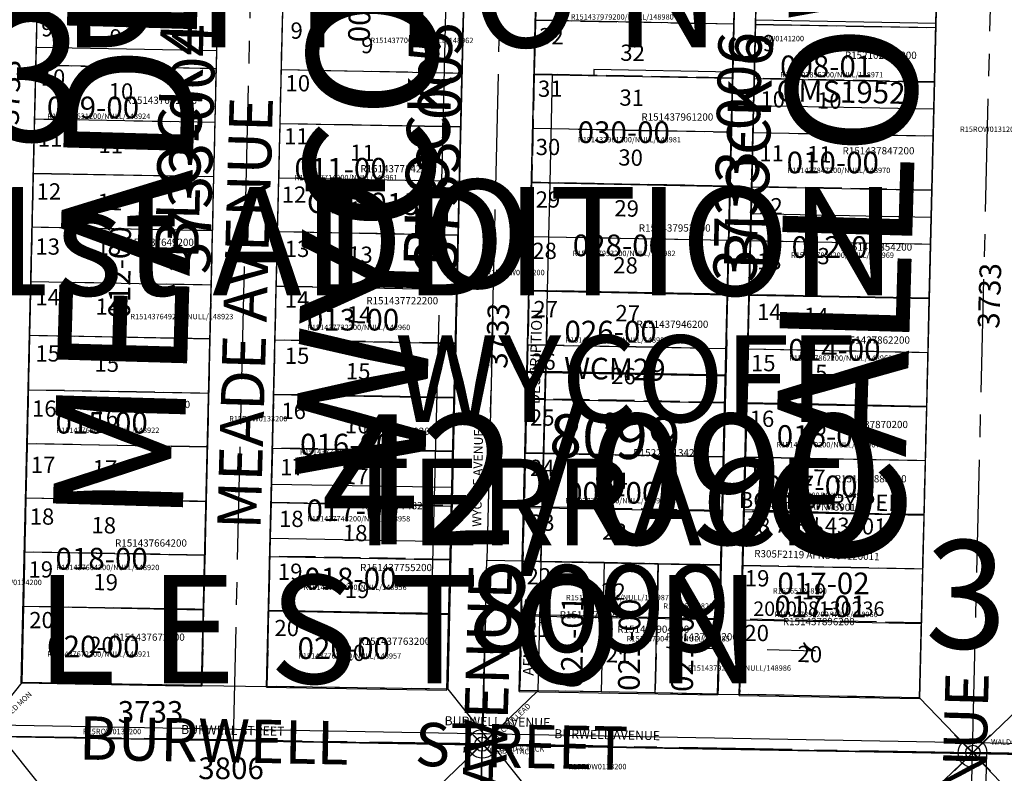
# Model space of a CAD drawing. Extents: x 1185549 to 1194181, y 210713 to 217177.
# Drawn here: x 1190623 to 1191168, y 211590 to 212008 of the extents above; entities that cross this region are included whole.
import ezdxf

# ---------------------------------------------------------------- set-up
doc = ezdxf.new("R2010")
doc.units = 0
doc.header["$LTSCALE"] = 50
doc.header["$MEASUREMENT"] = 0
doc.linetypes.add('CENTER', pattern=[2, 1.25, -0.25, 0.25, -0.25])
doc.linetypes.add('PLAT-LINE', pattern=[0.5, 0.4, -0.1])
doc.layers.get('0').update_dxf_attribs({"color": 6, "linetype": 'CONTINUOUS'})
for name, color, linetype in [('07-072', 4, 'CONTINUOUS'), ('29-250', 13, 'CONTINUOUS'), ('3733', 7, 'CONTINUOUS'), ('42-090', 21, 'CONTINUOUS'), ('44-099', 21, 'CONTINUOUS'), ('BIG-NAME', 15, 'CONTINUOUS'), ('KEY-TEXT', 15, 'CONTINUOUS'), ('LINK', 7, 'CONTINUOUS'), ('NOTATION', 3, 'CONTINUOUS'), ('PARCEL-ID', 7, 'CONTINUOUS'), ('PLAT-BOUNDARY', 8, 'CONTINUOUS'), ('PLAT-LINE', 4, 'PLAT-LINE'), ('PROC-NO', 4, 'CONTINUOUS'), ('PROC-NO-ORIG', 40, 'CONTINUOUS'), ('ROAD-NAME', 3, 'CONTINUOUS'), ('ROW', 3, 'CONTINUOUS'), ('ROW-CL', 11, 'CENTER'), ('ROW-TEXT', 7, 'CONTINUOUS'), ('SHORT-PLAT', 9, 'CONTINUOUS'), ('SURVEY', 7, 'CONTINUOUS'), ('SURVEY-VOL-PG', 7, 'CONTINUOUS'), ('TAX-LOT', 2, 'CONTINUOUS'), ('TEMP1', 8, 'CONTINUOUS'), ('TIC', 7, 'CONTINUOUS'), ('TIC-TEXT', 7, 'CONTINUOUS')]:
    doc.layers.add(name, color=color, linetype=linetype)
doc.styles.add('L0', font='SIMPLEX', dxfattribs={"oblique": 15})

# ---------------------------------------------------------------- blocks, each defined once
blk = doc.blocks.new('FND')
for p, q in [((50, -50), (-50, 50)), ((50, 50), (-50, -50))]:
    blk.add_line(p, q)
blk.add_circle((0, 0), 40)
blk = doc.blocks.new('07072')
at = {"layer": '07-072'}
blk.add_line((-123.9, 1.99), (-391.21, 6.28), dxfattribs=at)
at = {"layer": '07-072', "xscale": 0.1, "yscale": 0.1, "zscale": 0.1}
blk.add_blockref('FND', (-391.21, 6.28), dxfattribs=at)
at = {"layer": '07-072', "style": 'L0', "oblique": 15}
blk.add_text('WALDORF PLUG', height=3, rotation=359.4596, dxfattribs=at).set_placement((-381.23, 10.68))
blk = doc.blocks.new('29250')
at = {"layer": '29-250'}
for p in [(-267.79, 659.71), (0, 0)]:
    blk.add_line(p, (4.22, 660.18), dxfattribs=at)
at = {"layer": '29-250', "xscale": 0.1, "yscale": 0.1, "zscale": 0.1}
blk.add_blockref('FND', (4.22, 660.18), dxfattribs=at)
at = {"layer": '29-250', "style": 'L0', "oblique": 15}
for s, p in [('CASED MON', (-261.69, 666.88)), ('TACK IN LEAD', (12.56, 662.92))]:
    blk.add_text(s, height=3, rotation=45, dxfattribs=at).set_placement(p)
blk.add_text('BURWELL STREET', height=5, dxfattribs=at).set_placement((-162.69, 662.92))
blk = doc.blocks.new('42090')
at = {"layer": '42-090'}
for p, q in [((-28.76, 237.03), (-29.59, 78.52)), ((1.25, 237.03), (0.54, 102.03)), ((31.25, 237.03), (30.42, 79.92)), ((130.39, 74.44), (131.19, 226.74)), ((142.39, 74.28), (143.19, 226.44)), ((131.09, 207.02), (31.09, 207.03)), ((0, 0), (0.54, 102.03)), ((0.54, 102.03), (30.54, 102.03)), ((30.54, 102.03), (130.54, 102.02)), ((0, 0), (200, 0.31))]:
    blk.add_line(p, q, dxfattribs=at)
at = {"layer": '42-090', "xscale": 0.1, "yscale": 0.1, "zscale": 0.1}
blk.add_blockref('FND', (0, 0), dxfattribs=at)
at = {"layer": '42-090', "style": 'L0', "oblique": 15}
blk.add_text('WYCOFF AVENUE', height=5, rotation=90, dxfattribs=at).set_placement((-2.92, 120.29))
for s, height, p in [('BURWELL AVENUE', 5, (39.86, 4.12)), ('LEAD & TACK', 3, (4.02, -5.12))]:
    blk.add_text(s, height=height, dxfattribs=at).set_placement(p)
blk = doc.blocks.new('44099')
at = {"layer": '44-099'}
for p, q in [((0, 0), (-1.53, -290.42)), ((-30.42, -79.21), (-31.53, -290.71)), ((28.47, -290.14), (29.59, -78.6)), ((129.59, -77.58), (128.48, -289.2)), ((141.59, -77.46), (140.48, -289.09)), ((-0.55, -105), (29.45, -104.96)), ((29.45, -104.96), (129.45, -104.82)), ((29.29, -134.96), (129.29, -134.82)), ((129.13, -164.82), (29.13, -164.96)), ((28.98, -194.96), (128.98, -194.82)), ((128.82, -224.82), (28.82, -224.96)), ((128.66, -254.82), (28.66, -254.96))]:
    blk.add_line(p, q, dxfattribs=at)
at = {"layer": '44-099', "xscale": 0.1, "yscale": 0.1, "zscale": 0.1}
blk.add_blockref('FND', (0, 0), dxfattribs=at)
at = {"layer": '44-099', "style": 'L0', "oblique": 15}
for s, height, p in [('BURWELL AVENUE', 5, (-21.06, 10.08)), ('LEAD & TACK', 3, (9.74, -3.61))]:
    blk.add_text(s, height=height, dxfattribs=at).set_placement(p)
blk.add_text('WYCOFF AVENUE', height=5, rotation=90, dxfattribs=at).set_placement((-5.66, -224.93))
blk = doc.blocks.new('TIC')
at = {"layer": 'TIC'}
for p, q in [((2.5, 0), (-2.5, 0)), ((0, 2.5), (0, -2.5))]:
    blk.add_line(p, q, dxfattribs=at)
blk = doc.blocks.new('3733')
at = {"layer": '3733'}
for p, q in [((-919.02, 28.57), (-915.8, 641.03)), ((-819.02, 28.72), (-815.8, 641.01)), ((-783.02, 28.78), (-779.8, 641.01)), ((-683.01, 28.93), (-679.8, 641)), ((-643.01, 29), (-639.8, 640.99)), ((-533.01, 29.17), (-529.8, 640.98)), ((-521.01, 29.19), (-517.8, 640.98)), ((-421.01, 29.34), (-417.79, 640.97)), ((-531.06, 400.99), (-641.06, 401)), ((-419.06, 400.97), (-519.06, 400.98)), ((-917.22, 371.03), (-817.22, 371.02)), ((-781.22, 371.01), (-681.22, 371)), ((-641.22, 371), (-531.21, 370.99)), ((-519.21, 370.98), (-419.21, 370.97)), ((-817.38, 341.02), (-917.38, 341.03)), ((-681.37, 341), (-781.38, 341.01)), ((-531.37, 340.99), (-641.37, 341)), ((-419.37, 340.97), (-519.37, 340.99)), ((-917.54, 311.03), (-817.53, 311.02)), ((-781.53, 311.01), (-681.53, 311)), ((-641.53, 311), (-531.53, 310.99)), ((-519.53, 310.99), (-419.53, 310.97)), ((-817.69, 281.02), (-917.69, 281.03)), ((-681.69, 281), (-781.69, 281.01)), ((-531.69, 280.99), (-641.69, 281)), ((-419.69, 280.97), (-519.69, 280.99)), ((-917.85, 251.03), (-817.85, 251.02)), ((-781.85, 251.02), (-681.85, 251)), ((-641.85, 251), (-531.85, 250.99)), ((-519.85, 250.99), (-419.84, 250.98)), ((-818.01, 221.02), (-918.01, 221.03)), ((-682.01, 221), (-782.01, 221.02)), ((-532, 220.99), (-642, 221)), ((-420, 220.98), (-520, 220.99)), ((-918.17, 191.03), (-818.16, 191.02)), ((-782.16, 191.02), (-682.16, 191.01)), ((-642.16, 191), (-532.16, 190.99)), ((-520.16, 190.99), (-420.16, 190.98)), ((-818.32, 161.02), (-918.32, 161.03)), ((-682.32, 161.01), (-782.32, 161.02)), ((-532.32, 160.99), (-642.32, 161)), ((-420.32, 160.98), (-520.32, 160.99)), ((-918.48, 131.03), (-818.48, 131.02)), ((-782.48, 131.02), (-682.48, 131.01)), ((-642.48, 131), (-532.48, 130.99)), ((-520.48, 130.99), (-420.47, 130.98)), ((-818.64, 101.02), (-918.64, 101.03)), ((-682.64, 101.01), (-782.64, 101.02)), ((-532.63, 100.99), (-642.64, 101)), ((-420.63, 100.98), (-520.63, 100.99)), ((-918.8, 71.03), (-818.8, 71.02)), ((-782.79, 71.02), (-682.79, 71.01)), ((-642.79, 71), (-532.79, 70.99)), ((-520.79, 70.99), (-420.79, 70.98)), ((-919.02, 28.57), (-819.02, 28.72)), ((-783.02, 28.78), (-683.01, 28.93)), ((-643.01, 29), (-533.01, 29.17)), ((-521.01, 29.19), (-421.01, 29.34)), ((-1326.32, -2.07), (0, 0))]:
    blk.add_line(p, q, dxfattribs=at)
at = {"layer": '3733', "style": 'L0', "oblique": 15}
for s, p in [('BLOCK 4', (-825.24, 264.85)), ('BLOCK 6', (-510.04, 264.85)), ('BLOCK 5', (-687.55, 263.19))]:
    blk.add_text(s, height=24, rotation=89.6989, dxfattribs=at).set_placement(p)
for s, p in [('9', (-484.2, 384.98)), ('9', (-876.67, 382.62)), ('9', (-737.32, 380.96)), ('32', (-593.65, 379.48)), ('10', (-876.67, 352.76)), ('10', (-737.32, 351.11)), ('31', (-593.65, 354.6)), ('10', (-484.2, 355.12)), ('11', (-489.17, 325.26)), ('11', (-881.65, 322.91)), ('11', (-742.3, 321.25)), ('30', (-593.65, 321.43)), ('12', (-881.65, 291.39)), ('29', (-595.31, 293.23)), ('12', (-489.17, 293.75)), ('12', (-742.3, 289.73)), ('13', (-881.65, 266.51)), ('13', (-742.3, 264.85)), ('13', (-489.17, 268.87)), ('28', (-595.31, 261.71)), ('14', (-881.65, 233.34)), ('14', (-742.3, 231.68)), ('27', (-593.65, 235.17)), ('14', (-489.17, 235.69)), ('15', (-489.17, 204.18)), ('15', (-881.65, 201.82)), ('15', (-742.3, 200.16)), ('26', (-595.31, 200.34)), ('16', (-881.65, 171.96)), ('25', (-598.63, 175.46)), ('16', (-489.17, 174.32)), ('16', (-742.3, 170.31)), ('17', (-881.65, 143.77)), ('17', (-489.17, 146.12)), ('17', (-742.3, 142.11)), ('24', (-598.63, 142.29)), ('18', (-881.65, 112.25)), ('23', (-598.63, 114.09)), ('18', (-489.17, 114.61)), ('18', (-742.3, 110.59)), ('19', (-879.99, 80.74)), ('19', (-740.64, 79.08)), ('22', (-598.63, 80.91)), ('19', (-487.52, 83.09)), ('20', (-881.65, 45.9)), ('21', (-595.31, 46.08)), ('20', (-489.17, 48.26)), ('20', (-742.3, 44.24))]:
    blk.add_text(s, height=9, dxfattribs=at).set_placement(p)
blk = doc.blocks.new('MON_SVY')
at = {"layer": 'TIC', "color": 4}
for p, q in [((5, -5), (-5, 5)), ((5, 5), (-5, -5))]:
    blk.add_line(p, q, dxfattribs=at)
blk.add_circle((0, 0), 4, dxfattribs=at)
blk = doc.blocks.new('LINK')
at = {"layer": 'LINK'}
for p, q in [((-92.5, 0), (-32.5, 0)), ((32.5, 0), (92.5, 0))]:
    blk.add_line(p, q, dxfattribs=at)
for centre, start, end in [((-98.3, -25.5), 36.6236, 77.1117), ((-98.8, -24.9), 35.0173, 72.1899), ((-99.2, -24.3), 33.2793, 67.9676), ((-100, -22.9), 29.7812, 61.038), ((-100.4, -22.3), 28.2005, 58.2998), ((-100.8, -21.5), 26.3252, 55.2571), ((-101, -21.2), 25.5084, 53.9882), ((99.2, 24.3), 213.2793, 247.9676), ((98.8, 24.9), 215.0173, 252.1899), ((98.3, 25.5), 216.6236, 257.1117), ((100.8, 21.5), 206.3252, 235.2571), ((100.4, 22.3), 208.2004, 238.2998), ((100, 22.9), 209.7812, 241.038), ((99.7, 23.5), 211.2143, 243.7007), ((101, 21.2), 205.5084, 233.9881), ((-99.7, -23.5), 31.2143, 63.7008)]:
    blk.add_arc(centre, 26.2, start, end, dxfattribs=at)

msp = doc.modelspace()

# ---------------------------------------------------------------- linework, layer by layer
at = {"layer": 'PLAT-BOUNDARY'}
msp.add_line((1191541.9, 211600.25), (1190215.76, 211624.39), dxfattribs=at)
msp.add_lwpolyline([(1190903.65, 211812.73), (1191013.63, 211810.63), (1191011.12, 211705.66), (1190901.13, 211707.76), (1190903.65, 211812.73)], dxfattribs=at)
at = {"layer": 'PLAT-LINE'}
for p, q in [((1190766.97, 211950.36), (1190771, 212125.87)), ((1190865.67, 211888.67), (1190871.13, 212123.3)), ((1190909.5, 212052.64), (1190907.75, 211977.77)), ((1191019.42, 212050.55), (1191017.72, 211978.91)), ((1191031.42, 212050.33), (1191030.41, 212007.89)), ((1191130.33, 212005.98), (1191131.35, 212048.43)), ((1190632.91, 212042.68), (1190631.78, 211992.76)), ((1190731.89, 211990.96), (1190733.03, 212040.87)), ((1190908.45, 212007.72), (1191018.35, 212005.62)), ((1191030.41, 212007.89), (1191029.29, 211960.46)), ((1191129.18, 211958.54), (1191130.33, 212005.98)), ((1191030.35, 212005.39), (1191130.27, 212003.48)), ((1190631.78, 211992.76), (1190630.2, 211922.84)), ((1190730.28, 211921.05), (1190731.89, 211990.96)), ((1190631.56, 211982.76), (1190731.66, 211980.96)), ((1190767.65, 211980.32), (1190867.76, 211978.52)), ((1191017.72, 211978.91), (1191016.22, 211915.75)), ((1190907.75, 211977.77), (1190903.92, 211813.06)), ((1190917.75, 211977.58), (1190907.75, 211977.77)), ((1190940.72, 211977.14), (1190917.75, 211977.58)), ((1191017.64, 211975.66), (1190940.72, 211977.14)), ((1191129.54, 211973.52), (1191029.64, 211975.43)), ((1191029.29, 211960.46), (1191027.86, 211900.54)), ((1191127.73, 211898.61), (1191129.18, 211958.54)), ((1190730.97, 211951.01), (1190630.88, 211952.8)), ((1190765.59, 211890.45), (1190766.97, 211950.36)), ((1190857.06, 211948.75), (1190766.97, 211950.36)), ((1190867.06, 211948.57), (1190857.06, 211948.75)), ((1190867.33, 211948.56), (1190857.33, 211948.74)), ((1190907.06, 211947.82), (1191016.93, 211945.71)), ((1191028.93, 211945.48), (1191128.82, 211943.55)), ((1190630.2, 211922.84), (1190628.16, 211832.95)), ((1190630.2, 211922.84), (1190730.28, 211921.05)), ((1190728.22, 211831.18), (1190730.28, 211921.05)), ((1190766.28, 211920.41), (1190866.36, 211918.62)), ((1190916.36, 211917.68), (1190906.36, 211917.88)), ((1191016.22, 211915.75), (1190916.36, 211917.68)), ((1191016.22, 211915.75), (1191014.8, 211855.84)), ((1191128.1, 211913.59), (1191028.22, 211915.52)), ((1191027.86, 211900.54), (1191026.8, 211855.61)), ((1191126.65, 211853.66), (1191127.73, 211898.61)), ((1190729.6, 211891.09), (1190629.52, 211892.87)), ((1190763.53, 211800.59), (1190765.59, 211890.45)), ((1190855.67, 211888.85), (1190765.59, 211890.45)), ((1190865.67, 211888.67), (1190855.67, 211888.85)), ((1190865.67, 211888.67), (1190863.58, 211798.83)), ((1190905.66, 211887.93), (1191015.51, 211885.8)), ((1191027.51, 211885.56), (1191127.37, 211883.63)), ((1190628.84, 211862.91), (1190728.91, 211861.14)), ((1190764.9, 211860.5), (1190864.97, 211858.73)), ((1190914.96, 211857.78), (1190904.96, 211857.98)), ((1191014.8, 211855.84), (1190914.96, 211857.78)), ((1191014.8, 211855.84), (1191013.73, 211810.91)), ((1191026.8, 211855.61), (1191025.38, 211795.69)), ((1191126.65, 211853.66), (1191026.8, 211855.61)), ((1191125.2, 211793.73), (1191126.65, 211853.66)), ((1190628.16, 211832.95), (1190626.13, 211743.06)), ((1190728.22, 211831.18), (1190628.16, 211832.95)), ((1190726.16, 211741.31), (1190728.22, 211831.18)), ((1190864.27, 211828.78), (1190764.21, 211830.55)), ((1190904.27, 211828.03), (1191014.09, 211825.88)), ((1191026.09, 211825.65), (1191125.92, 211823.7)), ((1190903.92, 211813.06), (1190901.48, 211708.24)), ((1190913.92, 211812.86), (1190903.92, 211813.06)), ((1191013.73, 211810.91), (1191011.25, 211706.06)), ((1190627.48, 211802.99), (1190727.53, 211801.22)), ((1190762.38, 211750.67), (1190763.53, 211800.59)), ((1190763.53, 211800.59), (1190863.58, 211798.83)), ((1190863.58, 211798.83), (1190862.41, 211748.92)), ((1191013.38, 211795.93), (1190903.57, 211798.08)), ((1191025.38, 211795.69), (1191024.66, 211765.74)), ((1191125.2, 211793.73), (1191025.38, 211795.69)), ((1191124.48, 211763.77), (1191125.2, 211793.73)), ((1190726.84, 211771.27), (1190626.81, 211773.02)), ((1190862.88, 211768.88), (1190762.84, 211770.64)), ((1190902.87, 211768.14), (1191012.67, 211765.97)), ((1191024.66, 211765.74), (1191023.97, 211736.61)), ((1191024.66, 211765.74), (1191124.48, 211763.77)), ((1191123.75, 211733.56), (1191124.48, 211763.77)), ((1190761.69, 211720.71), (1190762.38, 211750.67)), ((1190862.41, 211748.92), (1190861.72, 211718.97)), ((1190626.13, 211743.06), (1190624.77, 211683.14)), ((1190626.13, 211743.06), (1190726.16, 211741.31)), ((1190724.78, 211681.4), (1190726.16, 211741.31)), ((1190762.15, 211740.68), (1190862.18, 211738.94)), ((1191011.96, 211736.02), (1190902.17, 211738.19)), ((1191023.97, 211736.61), (1191021.54, 211634.12)), ((1191121.3, 211632.29), (1191123.75, 211733.56)), ((1190760.78, 211680.78), (1190761.69, 211720.71)), ((1190861.72, 211718.97), (1190860.79, 211679.04)), ((1190725.47, 211711.36), (1190625.45, 211713.1)), ((1190861.48, 211708.99), (1190761.46, 211710.73)), ((1190901.48, 211708.24), (1190899.8, 211636.36)), ((1190901.48, 211708.24), (1190911.48, 211708.04)), ((1190911.48, 211708.04), (1190946.47, 211707.35)), ((1190946.47, 211707.35), (1190976.36, 211706.75)), ((1190976.25, 211706.75), (1190974.55, 211634.99)), ((1190976.46, 211706.75), (1190974.79, 211634.98)), ((1190976.36, 211706.75), (1191011.25, 211706.06)), ((1191011.25, 211706.06), (1191009.54, 211634.34)), ((1191023.24, 211705.82), (1191123.03, 211703.84)), ((1190624.77, 211683.14), (1190623.81, 211640.73)), ((1190624.77, 211683.14), (1190724.78, 211681.4)), ((1190723.81, 211639.17), (1190724.78, 211681.4)), ((1190759.81, 211638.61), (1190760.78, 211680.78)), ((1190760.78, 211680.78), (1190860.79, 211679.04)), ((1190860.79, 211679.04), (1190859.81, 211637.04)), ((1191010.53, 211676.1), (1190900.78, 211678.29)), ((1191122.31, 211673.88), (1191022.53, 211675.86)), ((1190723.81, 211639.17), (1190623.81, 211640.73)), ((1190859.81, 211637.04), (1190759.81, 211638.61)), ((1190909.8, 211636.18), (1190899.8, 211636.36)), ((1190944.8, 211635.54), (1190909.8, 211636.18)), ((1190974.67, 211634.99), (1190944.8, 211635.54)), ((1191009.54, 211634.34), (1190974.67, 211634.99)), ((1191121.3, 211632.29), (1191021.54, 211634.12))]:
    msp.add_line(p, q, dxfattribs=at)
at = {"layer": 'PLAT-LINE', "color": 12}
msp.add_line((1191123.75, 211733.8), (1191023.95, 211735.78), dxfattribs=at)
at = {"layer": 'PLAT-LINE', "linetype": 'CENTER', "flags": 128}
msp.add_lwpolyline([(1191158.4, 211602.12), (1191142.71, 210958.66, -0.012043), (1191141.89, 210941.82, -3.349729)], format="xyb", dxfattribs=at)
at = {"layer": 'ROW'}
for p, q in [((1190766.97, 211950.36), (1190771, 212125.87)), ((1190861.13, 212123.56), (1190857.06, 211948.75)), ((1190909.5, 212052.64), (1190907.75, 211977.77)), ((1191019.42, 212050.55), (1191017.72, 211978.91)), ((1191031.42, 212050.33), (1191030.41, 212007.89)), ((1191130.33, 212005.98), (1191131.35, 212048.43)), ((1190632.91, 212042.68), (1190631.78, 211992.76)), ((1190731.89, 211990.96), (1190733.03, 212040.87)), ((1191030.41, 212007.89), (1191029.29, 211960.46)), ((1191129.18, 211958.54), (1191130.33, 212005.98)), ((1190631.78, 211992.76), (1190630.2, 211922.84)), ((1190730.28, 211921.05), (1190731.89, 211990.96)), ((1191017.72, 211978.91), (1191016.22, 211915.75)), ((1190917.75, 211977.58), (1190907.75, 211977.77)), ((1190917.75, 211977.58), (1190916.36, 211917.68)), ((1191029.29, 211960.46), (1191027.86, 211900.54)), ((1191127.73, 211898.61), (1191129.18, 211958.54)), ((1190765.59, 211890.45), (1190766.97, 211950.36)), ((1190857.06, 211948.75), (1190855.67, 211888.85)), ((1190630.2, 211922.84), (1190628.16, 211832.95)), ((1190728.22, 211831.18), (1190730.28, 211921.05)), ((1190916.36, 211917.68), (1190914.96, 211857.78)), ((1191016.22, 211915.75), (1191014.8, 211855.84)), ((1191027.86, 211900.54), (1191026.8, 211855.61)), ((1191126.65, 211853.66), (1191127.73, 211898.61)), ((1190763.53, 211800.59), (1190765.59, 211890.45)), ((1190865.67, 211888.67), (1190855.67, 211888.85)), ((1190865.67, 211888.67), (1190863.58, 211798.83)), ((1190914.96, 211857.78), (1190913.92, 211812.86)), ((1191014.8, 211855.84), (1191013.73, 211810.91)), ((1191026.8, 211855.61), (1191025.38, 211795.69)), ((1191125.2, 211793.73), (1191126.65, 211853.66)), ((1190628.16, 211832.95), (1190626.13, 211743.06)), ((1190726.16, 211741.31), (1190728.22, 211831.18)), ((1190911.48, 211708.04), (1190913.92, 211812.86)), ((1191013.73, 211810.91), (1191011.25, 211706.06)), ((1190762.38, 211750.67), (1190763.53, 211800.59)), ((1190863.58, 211798.83), (1190862.41, 211748.92)), ((1191025.38, 211795.69), (1191024.66, 211765.74)), ((1191124.48, 211763.77), (1191125.2, 211793.73)), ((1191024.66, 211765.74), (1191023.97, 211736.61)), ((1191123.75, 211733.56), (1191124.48, 211763.77)), ((1190761.69, 211720.71), (1190762.38, 211750.67)), ((1190862.41, 211748.92), (1190861.72, 211718.97)), ((1190626.13, 211743.06), (1190624.77, 211683.14)), ((1190724.78, 211681.4), (1190726.16, 211741.31)), ((1191023.97, 211736.61), (1191021.54, 211634.12)), ((1191121.3, 211632.29), (1191123.75, 211733.56)), ((1190760.78, 211680.78), (1190761.69, 211720.71)), ((1190861.72, 211718.97), (1190860.79, 211679.04)), ((1190911.48, 211708.04), (1190909.8, 211636.18)), ((1191011.25, 211706.06), (1191009.54, 211634.34)), ((1190624.77, 211683.14), (1190623.81, 211640.73)), ((1190723.81, 211639.17), (1190724.78, 211681.4)), ((1190759.81, 211638.61), (1190760.78, 211680.78)), ((1190860.79, 211679.04), (1190859.81, 211637.04)), ((1190723.81, 211639.17), (1190623.81, 211640.73)), ((1190859.81, 211637.04), (1190759.81, 211638.61)), ((1190944.8, 211635.54), (1190909.8, 211636.18)), ((1190974.55, 211634.99), (1190944.8, 211635.54)), ((1191009.54, 211634.34), (1190974.55, 211634.99)), ((1191121.3, 211632.29), (1191021.54, 211634.12))]:
    msp.add_line(p, q, dxfattribs=at)
at = {"layer": 'ROW-CL'}
for p, q in [((1190741.12, 211608.89), (1190756.54, 212280.23)), ((1190894.73, 212277.66), (1190879.11, 211606.74)), ((1191150.57, 211601.74), (1191166.77, 212272.63)), ((1190879.11, 211606.74), (1190607.13, 211610.99)), ((1190863.45, 210946.73), (1190879.11, 211606.74)), ((1191150.57, 211601.74), (1190879.11, 211606.74)), ((1191132.79, 210942), (1191150.57, 211601.74)), ((1191150.57, 211601.74), (1191417.81, 211597.22))]:
    msp.add_line(p, q, dxfattribs=at)
at = {"layer": 'ROW-TEXT'}
for p, q in [((1190871.13, 212123.3), (1190865.67, 211888.67)), ((1190901.48, 211708.24), (1190907.75, 211977.77)), ((1190899.8, 211636.36), (1190901.48, 211708.24)), ((1190901.48, 211708.24), (1190911.48, 211708.04)), ((1190909.8, 211636.18), (1190899.8, 211636.36)), ((1190215.6, 211617.52), (1191541.78, 211595.16))]:
    msp.add_line(p, q, dxfattribs=at)
at = {"layer": 'TAX-LOT', "color": 5}
for p, q in [((1190766.97, 211950.36), (1190771, 212125.87)), ((1190861.13, 212123.56), (1190857.06, 211948.75)), ((1190909.5, 212052.64), (1190907.75, 211977.77)), ((1191019.42, 212050.55), (1191017.72, 211978.91)), ((1191031.42, 212050.33), (1191030.41, 212007.89)), ((1191130.33, 212005.98), (1191131.35, 212048.43)), ((1190632.91, 212042.68), (1190631.78, 211992.76)), ((1190731.89, 211990.96), (1190733.03, 212040.87)), ((1191030.41, 212007.89), (1191029.29, 211960.46)), ((1191030.41, 212007.89), (1191130.33, 212005.98)), ((1191129.18, 211958.54), (1191130.33, 212005.98)), ((1190631.78, 211992.76), (1190630.2, 211922.84)), ((1190631.78, 211992.76), (1190731.89, 211990.96)), ((1190730.28, 211921.05), (1190731.89, 211990.96)), ((1190940.8, 211980.39), (1190940.72, 211977.14)), ((1191017.72, 211978.91), (1190940.8, 211980.39)), ((1191017.72, 211978.91), (1191016.22, 211915.75)), ((1190917.75, 211977.58), (1190907.75, 211977.77)), ((1190917.75, 211977.58), (1190916.36, 211917.68)), ((1190940.72, 211977.14), (1190917.75, 211977.58)), ((1191029.29, 211960.46), (1191027.86, 211900.54)), ((1191029.29, 211960.46), (1191129.18, 211958.54)), ((1191127.73, 211898.61), (1191129.18, 211958.54)), ((1190765.59, 211890.45), (1190766.97, 211950.36)), ((1190857.06, 211948.75), (1190766.97, 211950.36)), ((1190857.06, 211948.75), (1190855.67, 211888.85)), ((1190630.2, 211922.84), (1190628.16, 211832.95)), ((1190630.2, 211922.84), (1190730.28, 211921.05)), ((1190728.22, 211831.18), (1190730.28, 211921.05)), ((1190916.36, 211917.68), (1190914.96, 211857.78)), ((1191016.22, 211915.75), (1190916.36, 211917.68)), ((1191016.22, 211915.75), (1191014.8, 211855.84)), ((1191027.86, 211900.54), (1191026.8, 211855.61)), ((1191027.86, 211900.54), (1191127.73, 211898.61)), ((1191126.65, 211853.66), (1191127.73, 211898.61)), ((1190763.53, 211800.59), (1190765.59, 211890.45)), ((1190855.67, 211888.85), (1190765.59, 211890.45)), ((1190865.67, 211888.67), (1190855.67, 211888.85)), ((1190865.67, 211888.67), (1190863.58, 211798.83)), ((1190914.96, 211857.78), (1190913.92, 211812.86)), ((1191014.8, 211855.84), (1190914.96, 211857.78)), ((1191014.8, 211855.84), (1191013.73, 211810.91)), ((1191026.8, 211855.61), (1191025.38, 211795.69)), ((1191126.65, 211853.66), (1191026.8, 211855.61)), ((1191125.2, 211793.73), (1191126.65, 211853.66)), ((1190628.16, 211832.95), (1190626.13, 211743.06)), ((1190728.22, 211831.18), (1190628.16, 211832.95)), ((1190726.16, 211741.31), (1190728.22, 211831.18)), ((1190762.38, 211750.67), (1190763.53, 211800.59)), ((1190763.53, 211800.59), (1190863.58, 211798.83)), ((1190863.58, 211798.83), (1190862.41, 211748.92)), ((1191025.38, 211795.69), (1191024.66, 211765.74)), ((1191125.2, 211793.73), (1191025.38, 211795.69)), ((1191124.48, 211763.77), (1191125.2, 211793.73)), ((1191024.66, 211765.74), (1191023.97, 211736.61)), ((1191024.66, 211765.74), (1191124.48, 211763.77)), ((1191123.75, 211733.56), (1191124.48, 211763.77)), ((1190761.69, 211720.71), (1190762.38, 211750.67)), ((1190762.38, 211750.67), (1190862.41, 211748.92)), ((1190862.41, 211748.92), (1190861.72, 211718.97)), ((1190626.13, 211743.06), (1190624.77, 211683.14)), ((1190626.13, 211743.06), (1190726.16, 211741.31)), ((1190724.78, 211681.4), (1190726.16, 211741.31)), ((1191023.97, 211736.61), (1191021.54, 211634.12)), ((1191023.97, 211736.61), (1191123.75, 211733.56)), ((1191121.3, 211632.29), (1191123.75, 211733.56)), ((1190760.78, 211680.78), (1190761.69, 211720.71)), ((1190761.69, 211720.71), (1190861.72, 211718.97)), ((1190861.72, 211718.97), (1190860.79, 211679.04)), ((1190911.48, 211708.04), (1190909.8, 211636.18)), ((1190946.47, 211707.35), (1190944.8, 211635.54)), ((1190974.67, 211634.99), (1190976.36, 211706.75)), ((1191011.25, 211706.06), (1191009.54, 211634.34)), ((1190624.77, 211683.14), (1190623.81, 211640.73)), ((1190624.77, 211683.14), (1190724.78, 211681.4)), ((1190723.81, 211639.17), (1190724.78, 211681.4)), ((1190759.81, 211638.61), (1190760.78, 211680.78)), ((1190760.78, 211680.78), (1190860.79, 211679.04)), ((1190860.79, 211679.04), (1190859.81, 211637.04)), ((1190723.81, 211639.17), (1190623.81, 211640.73)), ((1190859.81, 211637.04), (1190759.81, 211638.61)), ((1190944.8, 211635.54), (1190909.8, 211636.18)), ((1190974.67, 211634.99), (1190944.8, 211635.54)), ((1191009.54, 211634.34), (1190974.67, 211634.99)), ((1191121.3, 211632.29), (1191021.54, 211634.12))]:
    msp.add_line(p, q, dxfattribs=at)
at = {"layer": 'TAX-LOT', "color": 3}
for p, q in [((1190911.48, 211708.04), (1190913.92, 211812.86)), ((1191013.73, 211810.91), (1190913.92, 211812.86)), ((1191013.73, 211810.91), (1191011.25, 211706.06)), ((1190911.48, 211708.04), (1190946.47, 211707.35)), ((1190946.47, 211707.35), (1190976.36, 211706.75)), ((1190976.36, 211706.75), (1191011.25, 211706.06))]:
    msp.add_line(p, q, dxfattribs=at)
at = {"layer": 'TAX-LOT', "color": 4}
for p, q in [((1190623.81, 211640.73), (1190576.43, 211581.49)), ((1190587.81, 211641.31), (1190636.42, 211580.52)), ((1190723.81, 211639.17), (1190759.81, 211638.61)), ((1190909.83, 211636.18), (1190848.4, 211577.21)), ((1190859.81, 211637.04), (1190908.39, 211576.19)), ((1191009.54, 211634.34), (1191021.54, 211634.12)), ((1191181.3, 211631.23), (1191119.77, 211572.3)), ((1191121.3, 211632.29), (1191150.53, 211601.77)), ((1191150.53, 211601.77), (1191179.76, 211571.24))]:
    msp.add_line(p, q, dxfattribs=at)

# ---------------------------------------------------------------- block references
at = {"layer": 'LINK', "xscale": 0.4461541012972221, "yscale": 0.4461541012972221, "zscale": 0.4461541012972221, "rotation": 358.5826281529228}
msp.add_blockref('LINK', (1191022.29, 211659.33), dxfattribs=at)
at = {"layer": 'SURVEY'}
for name, p, rotation in [('3733', (1191541.72, 211594.59), 358.9147908452484), ('42090', (1190878.88, 211606.63), 358.8503568062141), ('29250', (1190863.26, 210946.62), 359.0100835027942), ('44099', (1190878.88, 211606.63), 358.9448057249866), ('07072', (1191542.04, 211595.22), 359.9263481836741)]:
    msp.add_blockref(name, p, dxfattribs=dict(at, rotation=rotation))
at = {"layer": 'TEMP1', "xscale": 0.2, "yscale": 0.2, "zscale": 0.2}
for p in [(1190879.02, 211606.78), (1191150.57, 211601.74)]:
    msp.add_blockref('FND', p, dxfattribs=at)
at = {"layer": 'TIC'}
msp.add_blockref('TIC', (1190878.83, 211612.31), dxfattribs=at)
at = {"layer": 'TIC-TEXT'}
for p in [(1190878.88, 211606.63), (1191150.84, 211602.01)]:
    msp.add_blockref('MON_SVY', p, dxfattribs=at)

# ---------------------------------------------------------------- texts
at = {"layer": 'BIG-NAME', "style": 'L0', "oblique": 15}
for s, p in [('WYCOFF AVENUE', (1190847.11, 211751.32)), ('CALLOW AVENUE', (1191111.8, 211702.67)), ('MEADE AVENUE', (1190712.82, 211727.97))]:
    msp.add_text(s, height=72, rotation=88.3346, dxfattribs=at).set_placement(p)
at = {"layer": 'KEY-TEXT', "style": 'L0', "oblique": 15}
for s, height, p in [('1st ADDITION', 60, (1190596.41, 211855.19)), ('WYCOFF', 48, (1190830.4, 211785.05)), ('TERRACE', 48, (1190799.88, 211716.75)), ('3733', 60, (1191124.29, 211659.6)), ('8099', 48, (1190871.38, 211657.76))]:
    msp.add_text(s, height=height, dxfattribs=at).set_placement(p)
at = {"layer": 'NOTATION', "style": 'L0', "oblique": 15}
for s, height, rotation, p in [('V423P368 AFN439018', 4, 358.5238, (1191034.41, 211737.05)), ('R305F2119 AFN8404120011', 4, 358.5238, (1191029.6, 211710.25)), ('021-02', 12, 89.39, (1190995.66, 211635.46))]:
    msp.add_text(s, height=height, rotation=rotation, dxfattribs=at).set_placement(p)
for s, height, p in [('017-01', 12, (1191040.85, 211676.95)), ('R151437896200', 4, (1191045.5, 211672.5)), ('R151437920200', 4, (1190980.7, 211664.09))]:
    msp.add_text(s, height=height, dxfattribs=at).set_placement(p)
at = {"layer": 'PARCEL-ID', "style": 'L0', "oblique": 15}
for s, rotation, p in [('005-00', 88.3051, (1190816.54, 211995.29)), ('012-00', 89.3635, (1190683.8, 211842.32)), ('021-01', 89.39, (1190934.5, 211637.59)), ('021-00', 89.39, (1190966.15, 211636.04))]:
    msp.add_text(s, height=12, rotation=rotation, dxfattribs=at).set_placement(p)
for s, p in [('008-01', (1191043.93, 211976.13)), ('009-00', (1190637.74, 211953.35)), ('030-00', (1190931.81, 211939.64)), ('010-00', (1191047.61, 211922.86)), ('011-00', (1190774.9, 211919.39)), ('028-00', (1190929.12, 211876.94)), ('012-00', (1191050.36, 211876.02)), ('013-00', (1190781.82, 211835.77)), ('026-00', (1190924.52, 211829.19)), ('014-00', (1191048.53, 211819.08)), ('015-00', (1190642.53, 211778.68)), ('016-00', (1191042.1, 211771.33)), ('016-00', (1190777.98, 211766.57)), ('017-00', (1191035.71, 211743.43)), ('000-00', (1190925.42, 211739.84)), ('017-00', (1190781.59, 211730.16)), ('018-00', (1190642.53, 211703.37)), ('018-00', (1190780.31, 211692.35)), ('017-02', (1191042.48, 211689.68)), ('020-00', (1190637.94, 211654.69)), ('020-00', (1190776.64, 211653.78))]:
    msp.add_text(s, height=12, dxfattribs=at).set_placement(p)
at = {"layer": 'PLAT-BOUNDARY', "style": 'L0', "oblique": 15}
for s, height, p in [('A D D I T I O N', 60, (1190503.35, 211992.7)), ('T O', 60, (1190778.6, 211859.34)), ('WYCOFF', 48, (1190830.4, 211785.05)), ('TERRACE', 48, (1190799.88, 211716.75)), ('C H A R L E S T O N', 60, (1190344.6, 211640.24))]:
    msp.add_text(s, height=height, dxfattribs=at).set_placement(p)
at = {"layer": 'PLAT-LINE', "style": 'L0', "oblique": 15}
for s, p in [('9', (1190634.57, 211998.73)), ('9', (1190772.72, 211997.45)), ('32', (1190910.46, 211994.34)), ('9', (1191034.35, 211990.53)), ('10', (1190634.3, 211971.43)), ('10', (1190769.93, 211968.27)), ('31', (1190909.82, 211965.24)), ('10', (1191033.08, 211959.33)), ('11', (1190632.66, 211937.62)), ('11', (1190769.1, 211938.86)), ('30', (1190908.56, 211932.97)), ('11', (1191032.44, 211929.42)), ('12', (1190632.02, 211908.34)), ('12', (1190767.86, 211906.55)), ('29', (1190908.56, 211903.87)), ('12', (1191031.81, 211900.13)), ('13', (1190631.38, 211877.78)), ('13', (1190769.54, 211876.51)), ('28', (1190906.66, 211875.4)), ('13', (1191031.17, 211869.58)), ('14', (1190631.38, 211849.77)), ('14', (1190769.54, 211848.5)), ('27', (1190907.29, 211843.14)), ('14', (1191031.17, 211841.57)), ('15', (1190631.38, 211818.58)), ('15', (1190769.54, 211817.31)), ('26', (1190906.03, 211814.03)), ('15', (1191027.83, 211813.19)), ('16', (1190629.47, 211788.03)), ('16', (1190767.63, 211786.75)), ('25', (1190905.4, 211783.03)), ('16', (1191027.1, 211782.37)), ('17', (1190628.84, 211756.84)), ('17', (1190766.99, 211755.56)), ('24', (1190905.4, 211755.19)), ('18', (1190628.2, 211728.19)), ('18', (1190766.35, 211726.92)), ('23', (1190905.4, 211724.83)), ('19', (1190627.56, 211698.91)), ('19', (1190765.72, 211697.64)), ('22', (1190903.5, 211695.09)), ('19', (1191024.43, 211694.02)), ('20', (1190627.96, 211670.84)), ('20', (1190763.81, 211666.45)), ('21', (1190902.86, 211665.99)), ('20', (1191024.18, 211663.68))]:
    msp.add_text(s, height=9, dxfattribs=at).set_placement(p)
for s, p in [('3733-004', (1190728.13, 211866.85)), ('3733-005', (1190865.21, 211868.03)), ('3733-006', (1191030.85, 211862.46))]:
    msp.add_text(s, height=24, rotation=88.7268, dxfattribs=at).set_placement(p)
at = {"layer": 'PLAT-LINE', "color": 3, "style": 'L0', "oblique": 15}
msp.add_text('8099', height=24, rotation=358.7268, dxfattribs=at).set_placement((1190915.89, 211765.57))
at = {"layer": 'PLAT-LINE', "color": 12, "style": 'L0', "oblique": 15}
for s, p in [('17', (1191026.37, 211753.49)), ('18', (1191024.91, 211723.15))]:
    msp.add_text(s, height=9, dxfattribs=at).set_placement(p)
at = {"layer": 'PROC-NO', "style": 'L0', "oblique": 15}
for s, height, p in [('R15ROW0141200', 3, (1191024.97, 211996.02)), ('R152102895200', 4, (1191079.86, 211986.26)), ('R151437631200', 4, (1190681.13, 211961.32)), ('R151437961200', 4, (1190967.14, 211952.06)), ('R15ROW0131200', 3, (1191143.67, 211945.76)), ('R151437847200', 4, (1191078.59, 211933.35)), ('R151437714200', 4, (1190811.44, 211923.41)), ('R151437953200', 4, (1190965.69, 211890.58)), ('R151437649200', 4, (1190679.35, 211882.66)), ('R151437854200', 4, (1191077.32, 211880)), ('R15ROW0132200', 3, (1190881.25, 211866.4)), ('R151437722200', 4, (1190814.72, 211850.3)), ('R151437946200', 4, (1190964.41, 211837.24)), ('R151437862200', 4, (1191076.09, 211828.49)), ('R151437656200', 4, (1190677.29, 211792.79)), ('R15ROW0133200', 3, (1190738.71, 211785.42)), ('R151437730200', 4, (1190813.05, 211777.95)), ('R151437870200', 4, (1191074.99, 211781.7)), ('R152273134200', 4, (1190962.75, 211766.05)), ('R151437888200', 4, (1191074.26, 211751.63)), ('R151437748200', 4, (1190812.1, 211736.78)), ('R151437664200', 4, (1190675.52, 211716.04)), ('R151437755200', 4, (1190811.31, 211702.46)), ('R15ROW0134200', 3, (1190602.64, 211694.72)), ('R152651248200', 3, (1191040, 211690)), ('R152651248201', 3, (1190979.29, 211681.58)), ('R151437912200', 4, (1190921.88, 211676.27)), ('R151437672200', 4, (1190674.32, 211663.87)), ('R151437904200', 4, (1190953.81, 211668.29)), ('R151437763200', 4, (1190810.32, 211661.61)), ('R15ROW0137200', 3, (1190657.72, 211612.12)), ('R15ROW0138200', 3, (1190926.61, 211592.69))]:
    msp.add_text(s, height=height, dxfattribs=at).set_placement(p)
at = {"layer": 'PROC-NO-ORIG', "style": 'L0', "oblique": 15}
for s, p in [('R151437979200/NULL/148980', (1190928, 212008)), ('R151437706200/NULL/148962', (1190817, 211995)), ('R152102895200/NULL/148971', (1191044, 211976)), ('R151437631200/NULL/148924', (1190638, 211953)), ('R151437961200/NULL/148981', (1190932, 211940)), ('R151437847200/NULL/148970', (1191048, 211923)), ('R151437714200/NULL/148961', (1190775, 211919)), ('R151437953200/NULL/148982', (1190929, 211877)), ('R151437854200/NULL/148969', (1191050, 211876)), ('R151437649200/NULL/148923', (1190684, 211842)), ('R151437722200/NULL/148960', (1190782, 211836)), ('R151437946200/NULL/148983', (1190925, 211829)), ('R151437862200/NULL/148968', (1191049, 211819)), ('R151437656200/NULL/148922', (1190643, 211779)), ('R151437870200/NULL/148967', (1191042, 211771)), ('R151437730200/NULL/148959', (1190778, 211767)), ('R151437888200/NULL/148965', (1191036, 211743)), ('R152273134200/NULL/148984', (1190925, 211740)), ('R151437748200/NULL/148958', (1190782, 211730)), ('R151437664200/NULL/148920', (1190643, 211703)), ('R151437755200/NULL/148956', (1190780, 211692)), ('R151437912200/NULL/148987', (1190925.34, 211686.32)), ('R151437896200/NULL/148966', (1191041, 211677)), ('R151437904200/NULL/148985', (1190959, 211663.49)), ('R151437672200/NULL/148921', (1190638, 211655)), ('R151437763200/NULL/148957', (1190777, 211654)), ('R151437920200/NULL/148986', (1190992.96, 211647.26))]:
    msp.add_text(s, height=3, dxfattribs=at).set_placement(p)
at = {"layer": 'ROAD-NAME', "style": 'L0', "oblique": 15}
for s, rotation, p in [('MEADE AVENUE', 88.3346, (1190756.07, 211725.3)), ('N  WYCOFF     AVENUE', 88.3346, (1190886.06, 211378.82)), ('N  CALLOW     AVENUE', 88.3346, (1191150.12, 211317.08)), ('BURWELL     STREET', 358.909, (1190655.3, 211598.11))]:
    msp.add_text(s, height=24, rotation=rotation, dxfattribs=at).set_placement(p)
at = {"layer": 'ROW-TEXT', "style": 'L0', "oblique": 15}
for s, height, rotation, p in [('3733', 12, 88.0902, (1190622.13, 211949.34)), ('3733', 12, 88.0902, (1191165.39, 211836.67)), ('3733', 12, 88.0902, (1190892.83, 211814.5)), ('DESCRIPTION', 6, 88.3807, (1190910.76, 211794.9)), ('AFN309587', 6, 88.444, (1190907.42, 211644.47))]:
    msp.add_text(s, height=height, rotation=rotation, dxfattribs=at).set_placement(p)
for s, p in [('3733', (1190676.99, 211618.47)), ('3806', (1190721.61, 211587.23))]:
    msp.add_text(s, height=12, dxfattribs=at).set_placement(p)
at = {"layer": 'SHORT-PLAT', "style": 'L0', "oblique": 15}
msp.add_text('202008130236', height=8, dxfattribs=at).set_placement((1191029.1, 211677.65))
at = {"layer": 'SURVEY-VOL-PG', "style": 'L0', "oblique": 15}
for s, p in [('24/083', (1190347.1, 211940.65)), ('42/090', (1190789.6, 211717.35))]:
    msp.add_text(s, height=72, dxfattribs=at).set_placement(p)
at = {"layer": 'SURVEY-VOL-PG', "color": 14, "style": 'L0', "oblique": 15}
for s, p in [('OMS1952', (1191041.83, 211962.78)), ('OMS915', (1190781.66, 211900.95)), ('WCM29', (1190924.13, 211809.09))]:
    msp.add_text(s, height=12, rotation=358.8008, dxfattribs=at).set_placement(p)
at = {"layer": 'TIC-TEXT', "style": 'L0', "oblique": 15}
for s, p in [('BOUNDARY PER', (1191021, 211737.47)), ('AFN 439018', (1191042.85, 211723.8))]:
    msp.add_text(s, height=9, rotation=358.8308, dxfattribs=at).set_placement(p)

doc.saveas('drawing.dxf')
